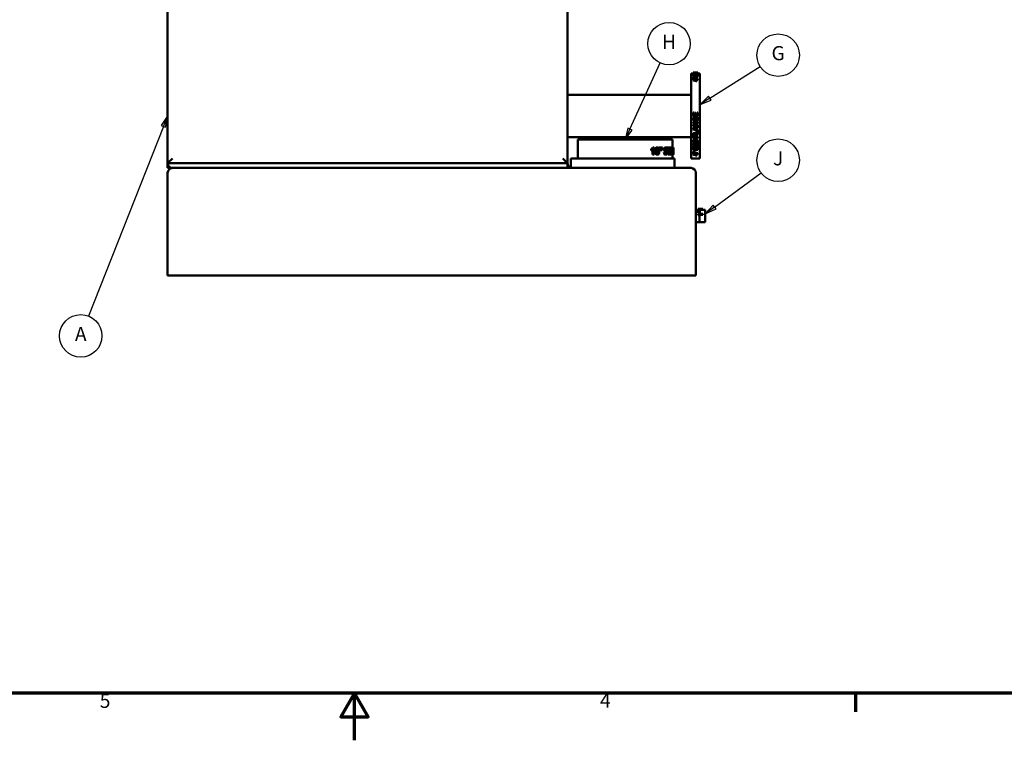
# Model space of a CAD drawing. Units: inches. Extents: x 1 to 424, y 8 to 267.
# Drawn here: x 177 to 281, y 8 to 84 of the extents above; entities that cross this region are included whole.
import ezdxf

# ---------------------------------------------------------------- set-up
doc = ezdxf.new("R2010")
doc.units = ezdxf.units.IN
doc.header["$LTSCALE"] = 12.5
doc.header["$MEASUREMENT"] = 0
doc.linetypes.add('DASHED', pattern=[0.2067, 0.1654, -0.0413])
for name, color, linetype, lineweight in [('Border (ANSI)', 7, 'Continuous', 70), ('Hidden Narrow (ANSI)', 7, 'DASHED', 25), ('Symbol (ANSI)', 7, 'Continuous', 25), ('Visible (ANSI)', 7, 'Continuous', 50)]:
    doc.layers.add(name, color=color, linetype=linetype, lineweight=lineweight)
doc.styles.add('Note Text (ANSI)', font='tahoma.ttf')

# ---------------------------------------------------------------- blocks, each defined once
blk = doc.blocks.new('Borders Default Border')
at = {"layer": 'Border (ANSI)'}
blk.add_line((21.25, 1), (21.25, 0.84), dxfattribs=at)
at = {"layer": 'Border (ANSI)', "flags": 128}
for points in [[(0.5, 1), (0.5, 21), (33.5, 21), (33.5, 1), (0.5, 1)], [(17, 0.6), (17, 1), (16.8845, 0.8), (17.1155, 0.8), (17, 1)]]:
    blk.add_lwpolyline(points, dxfattribs=at)
at = {"layer": 'Border (ANSI)', "char_height": 0.12, "attachment_point": 7, "style": 'Note Text (ANSI)'}
for s, insert in [('5', (14.8399, 0.8375)), ('4', (19.0831, 0.84))]:
    blk.add_mtext(s, dxfattribs=dict(at, insert=insert))
blk = doc.blocks.new('Balloon11')
at = {"layer": 'Symbol (ANSI)'}
for p, q in [((20.0148, 6.0428), (20.4423, 6.3126)), ((20.0043, 6.0595), (19.9316, 5.9903)), ((20.0148, 6.0428), (19.9316, 5.9903)), ((19.9316, 5.9903), (20.0253, 6.0262)), ((20.0253, 6.0262), (20.0043, 6.0595))]:
    blk.add_line(p, q, dxfattribs=at)
at = {"layer": 'Symbol (ANSI)', "flags": 128}
blk.add_lwpolyline([(20.0043, 6.0595), (19.9316, 5.9903), (20.0253, 6.0262), (20.0043, 6.0595)], dxfattribs=at)
at = {"layer": 'Symbol (ANSI)'}
blk.add_circle((20.5942, 6.4084), 0.18, dxfattribs=at)
blk.add_solid([(20.0043, 6.0595), (19.9316, 5.9903), (20.0253, 6.0262), (20.0043, 6.0595)], dxfattribs=at)
at = {"layer": 'Symbol (ANSI)', "insert": (20.5942, 6.4096), "char_height": 0.12, "attachment_point": 5, "style": 'Note Text (ANSI)'}
blk.add_mtext('G', dxfattribs=at)
blk = doc.blocks.new('Balloon12')
at = {"layer": 'Symbol (ANSI)'}
for p, q in [((20.0556, 5.1205), (20.4498, 5.4112)), ((20.0439, 5.1364), (19.9764, 5.0621)), ((20.0556, 5.1205), (19.9764, 5.0621)), ((19.9764, 5.0621), (20.0673, 5.1047)), ((20.0673, 5.1047), (20.0439, 5.1364))]:
    blk.add_line(p, q, dxfattribs=at)
at = {"layer": 'Symbol (ANSI)', "flags": 128}
blk.add_lwpolyline([(20.0439, 5.1364), (19.9764, 5.0621), (20.0673, 5.1047), (20.0439, 5.1364)], dxfattribs=at)
at = {"layer": 'Symbol (ANSI)'}
blk.add_circle((20.5942, 5.5177), 0.18, dxfattribs=at)
blk.add_solid([(20.0439, 5.1364), (19.9764, 5.0621), (20.0673, 5.1047), (20.0439, 5.1364)], dxfattribs=at)
at = {"layer": 'Symbol (ANSI)', "insert": (20.5942, 5.5185), "char_height": 0.12, "attachment_point": 5, "style": 'Note Text (ANSI)'}
blk.add_mtext('J', dxfattribs=at)
blk = doc.blocks.new('Balloon13')
at = {"layer": 'Symbol (ANSI)'}
for p, q in [((19.3374, 5.7816), (19.5943, 6.3428)), ((19.3195, 5.7898), (19.2964, 5.6921)), ((19.3374, 5.7816), (19.2964, 5.6921)), ((19.2964, 5.6921), (19.3553, 5.7734)), ((19.3553, 5.7734), (19.3195, 5.7898))]:
    blk.add_line(p, q, dxfattribs=at)
at = {"layer": 'Symbol (ANSI)', "flags": 128}
blk.add_lwpolyline([(19.3195, 5.7898), (19.2964, 5.6921), (19.3553, 5.7734), (19.3195, 5.7898)], dxfattribs=at)
at = {"layer": 'Symbol (ANSI)'}
blk.add_circle((19.669, 6.5058), 0.18, dxfattribs=at)
blk.add_solid([(19.3195, 5.7898), (19.2964, 5.6921), (19.3553, 5.7734), (19.3195, 5.7898)], dxfattribs=at)
at = {"layer": 'Symbol (ANSI)', "insert": (19.669, 6.5058), "char_height": 0.12, "attachment_point": 5, "style": 'Note Text (ANSI)'}
blk.add_mtext('H', dxfattribs=at)
blk = doc.blocks.new('Balloon15')
at = {"layer": 'Symbol (ANSI)'}
for p, q in [((15.4164, 5.8964), (15.3619, 5.812)), ((15.3802, 5.8048), (15.4164, 5.8964)), ((15.3985, 5.7976), (15.4164, 5.8964)), ((15.3802, 5.8048), (14.745, 4.1955)), ((15.3619, 5.812), (15.3985, 5.7976))]:
    blk.add_line(p, q, dxfattribs=at)
at = {"layer": 'Symbol (ANSI)', "flags": 128}
blk.add_lwpolyline([(15.3985, 5.7976), (15.4164, 5.8964), (15.3619, 5.812), (15.3985, 5.7976)], dxfattribs=at)
at = {"layer": 'Symbol (ANSI)'}
blk.add_circle((14.679, 4.0284), 0.18, dxfattribs=at)
blk.add_solid([(15.3985, 5.7976), (15.4164, 5.8964), (15.3619, 5.812), (15.3985, 5.7976)], dxfattribs=at)
at = {"layer": 'Symbol (ANSI)', "insert": (14.679, 4.0284), "char_height": 0.12, "attachment_point": 5, "style": 'Note Text (ANSI)'}
blk.add_mtext('A', dxfattribs=at)

msp = doc.modelspace()

# ---------------------------------------------------------------- linework, layer by layer
at = {"layer": 'Hidden Narrow (ANSI)'}
for p, q in [((249.7, 63.66), (249.11, 63.66)), ((249.1, 62.44), (249.7, 62.44))]:
    msp.add_line(p, q, dxfattribs=at)
at = {"layer": 'Visible (ANSI)'}
for p, q in [((192.7, 151.95), (192.7, 68.65)), ((235.1, 68.65), (235.1, 151.95)), ((248.2, 78.15), (248.2, 69.15)), ((248.2, 78.15), (248.42, 78.15)), ((248.42, 78.25), (248.42, 78.25)), ((248.92, 78.25), (248.42, 78.25)), ((248.42, 78.24), (248.42, 78.25)), ((248.42, 78.25), (248.92, 78.25)), ((248.42, 78.24), (248.42, 78.23)), ((248.42, 78.23), (248.42, 78.22)), ((248.42, 78.23), (248.42, 78.23)), ((248.42, 78.12), (248.42, 78.22)), ((248.42, 78.06), (248.42, 78.16)), ((248.42, 77.97), (248.92, 77.97)), ((248.42, 77.97), (248.42, 77.94)), ((248.42, 77.85), (248.42, 77.94)), ((248.42, 77.77), (248.51, 77.77)), ((248.42, 77.77), (248.42, 77.72)), ((248.51, 77.72), (248.42, 77.72)), ((248.42, 77.7), (248.42, 77.72)), ((248.42, 77.7), (248.51, 77.7)), ((248.42, 77.7), (248.42, 77.64)), ((248.51, 77.64), (248.42, 77.64)), ((248.42, 77.58), (248.42, 77.64)), ((248.42, 77.58), (248.74, 77.58)), ((248.42, 77.58), (248.42, 77.54)), ((248.42, 77.46), (248.42, 77.54)), ((248.43, 78.11), (248.52, 78.11)), ((248.43, 78.11), (248.43, 78.04)), ((248.43, 77.97), (248.43, 78.04)), ((248.51, 77.7), (248.51, 77.72)), ((248.51, 77.58), (248.51, 77.64)), ((248.52, 78.06), (248.52, 78.11)), ((248.55, 78.24), (248.62, 78.24)), ((248.55, 78.24), (248.55, 78.24)), ((248.55, 78.23), (248.55, 78.22)), ((248.55, 78.21), (248.55, 78.2)), ((248.62, 78.2), (248.55, 78.2)), ((248.55, 78.19), (248.55, 78.2)), ((248.64, 77.89), (248.55, 77.89)), ((248.55, 77.8), (248.55, 77.89)), ((248.64, 77.8), (248.55, 77.8)), ((248.92, 77.94), (248.56, 77.94)), ((248.57, 77.53), (248.74, 77.53)), ((248.59, 78.06), (248.59, 78.08)), ((248.6, 77.73), (248.6, 77.76)), ((248.6, 77.69), (248.6, 77.73)), ((248.6, 77.65), (248.6, 77.69)), ((248.6, 77.58), (248.6, 77.65)), ((248.62, 78.24), (248.62, 78.24)), ((248.62, 78.23), (248.62, 78.22)), ((248.62, 78.2), (248.62, 78.21)), ((248.62, 78.19), (248.62, 78.2)), ((248.64, 77.8), (248.64, 77.89)), ((248.92, 77.84), (248.64, 77.84)), ((248.69, 77.97), (248.69, 78.02)), ((248.7, 77.97), (248.7, 78.05)), ((248.72, 78.24), (248.8, 78.24)), ((248.72, 78.24), (248.72, 78.23)), ((248.72, 78.22), (248.72, 78.23)), ((248.72, 78.21), (248.72, 78.2)), ((248.8, 78.2), (248.72, 78.2)), ((248.72, 78.19), (248.72, 78.2)), ((248.74, 77.62), (248.82, 77.62)), ((248.74, 77.62), (248.74, 77.58)), ((248.74, 77.47), (248.74, 77.53)), ((248.82, 77.42), (248.74, 77.42)), ((248.74, 77.34), (248.74, 77.42)), ((248.82, 77.34), (248.74, 77.34)), ((248.79, 77.97), (248.79, 78.05)), ((248.8, 78.23), (248.8, 78.24)), ((248.8, 78.22), (248.8, 78.23)), ((248.8, 78.2), (248.8, 78.21)), ((248.8, 78.19), (248.8, 78.2)), ((248.8, 77.97), (248.8, 78.02)), ((248.82, 77.58), (248.82, 77.62)), ((248.82, 77.58), (248.92, 77.58)), ((248.82, 77.42), (248.82, 77.53)), ((248.92, 77.53), (248.82, 77.53)), ((248.92, 77.45), (248.82, 77.45)), ((248.82, 77.34), (248.82, 77.42)), ((248.92, 78.25), (248.92, 78.25)), ((248.92, 78.23), (248.92, 78.25)), ((248.92, 77.94), (248.92, 77.97)), ((248.92, 77.84), (248.92, 77.94)), ((248.92, 77.53), (248.92, 77.58)), ((248.92, 77.45), (248.92, 77.53)), ((248.93, 78.22), (248.93, 78.23)), ((248.93, 78.21), (248.93, 78.22)), ((248.93, 78.2), (248.93, 78.21)), ((248.93, 78.16), (248.93, 78.2)), ((248.93, 78.07), (248.93, 78.16)), ((248.93, 78.15), (249.14, 78.15)), ((248.93, 77.97), (248.93, 78.07)), ((249.14, 69.15), (249.14, 78.15)), ((235.1, 75.9), (248.2, 75.9)), ((248.42, 74.03), (248.51, 74.03)), ((248.42, 74.03), (248.42, 73.65)), ((248.92, 73.65), (248.42, 73.65)), ((248.42, 73.33), (248.42, 73.33)), ((248.51, 73.75), (248.51, 74.03)), ((248.51, 73.75), (248.62, 73.75)), ((248.56, 73.55), (248.56, 73.54)), ((248.58, 73.45), (248.58, 73.44)), ((248.62, 74.01), (248.7, 74.01)), ((248.62, 74.01), (248.62, 73.75)), ((248.66, 73.55), (248.86, 73.55)), ((248.66, 73.55), (248.66, 73.33)), ((248.66, 73.55), (248.86, 73.55)), ((248.66, 73.55), (248.66, 73.55)), ((248.74, 73.33), (248.66, 73.33)), ((248.7, 73.75), (248.7, 74.01)), ((248.7, 73.75), (248.84, 73.75)), ((248.74, 73.33), (248.74, 73.45)), ((248.8, 73.45), (248.74, 73.45)), ((248.84, 74.04), (248.92, 74.04)), ((248.84, 74.04), (248.84, 73.75)), ((248.86, 73.55), (248.86, 73.55)), ((248.92, 73.65), (248.92, 74.04)), ((248.93, 73.34), (248.93, 73.33)), ((248.42, 73), (248.92, 73)), ((248.42, 73), (248.42, 72.98)), ((248.42, 72.98), (248.92, 72.98)), ((248.42, 72.98), (248.42, 72.89)), ((248.76, 72.89), (248.42, 72.89)), ((248.42, 72.7), (248.42, 72.68)), ((248.42, 72.68), (248.42, 72.59)), ((248.92, 72.59), (248.42, 72.59)), ((248.42, 72.36), (248.42, 72.33)), ((248.42, 72.33), (248.42, 72.23)), ((248.6, 72.68), (248.92, 72.68)), ((248.63, 72.7), (248.92, 72.7)), ((248.73, 72.22), (248.73, 72.35)), ((248.81, 72.19), (248.81, 72.38)), ((248.84, 72.06), (248.88, 72.06)), ((248.84, 72.06), (248.84, 72.02)), ((248.92, 73), (248.92, 72.98)), ((248.92, 72.88), (248.92, 72.98)), ((248.92, 72.7), (248.92, 72.68)), ((248.92, 72.59), (248.92, 72.68)), ((248.92, 72.56), (248.92, 72.53)), ((248.92, 72.42), (248.92, 72.53)), ((248.92, 72.18), (248.92, 72.15)), ((248.92, 72.04), (248.92, 72.15)), ((248.92, 72.04), (248.92, 72.02)), ((235.1, 71.4), (248.2, 71.4)), ((246.22, 71.15), (236.18, 71.15)), ((236.18, 69.15), (236.18, 71.15)), ((246.22, 70.33), (246.22, 71.15)), ((248.42, 71.66), (248.51, 71.66)), ((248.42, 71.66), (248.42, 71.61)), ((248.42, 71.61), (248.51, 71.61)), ((248.42, 71.61), (248.42, 71.3)), ((248.92, 71.3), (248.42, 71.3)), ((248.42, 71.12), (248.42, 71.07)), ((248.42, 71.07), (248.42, 71)), ((248.42, 71), (248.42, 70.94)), ((248.43, 71.83), (248.84, 71.83)), ((248.43, 71.83), (248.43, 71.78)), ((248.43, 71.78), (248.84, 71.78)), ((248.43, 71.78), (248.43, 71.69)), ((248.92, 71.69), (248.43, 71.69)), ((248.51, 71.66), (248.51, 71.61)), ((248.51, 71.39), (248.51, 71.61)), ((248.51, 71.44), (248.63, 71.44)), ((248.51, 71.39), (248.63, 71.39)), ((248.55, 71.14), (248.62, 71.14)), ((248.55, 71.14), (248.55, 71.08)), ((248.55, 71.08), (248.62, 71.08)), ((248.55, 71.08), (248.55, 71.05)), ((248.62, 71.14), (248.62, 71.08)), ((248.62, 71.03), (248.62, 71.08)), ((248.63, 71.63), (248.71, 71.63)), ((248.63, 71.63), (248.63, 71.58)), ((248.63, 71.58), (248.71, 71.58)), ((248.63, 71.58), (248.63, 71.39)), ((248.71, 71.63), (248.71, 71.58)), ((248.71, 71.39), (248.71, 71.58)), ((248.71, 71.44), (248.92, 71.44)), ((248.71, 71.39), (248.92, 71.39)), ((248.72, 71.14), (248.8, 71.14)), ((248.72, 71.14), (248.72, 71.08)), ((248.72, 71.08), (248.8, 71.08)), ((248.72, 71.08), (248.72, 71.01)), ((248.8, 71.14), (248.8, 71.08)), ((248.8, 71), (248.8, 71.08)), ((248.84, 72.02), (248.92, 72.02)), ((248.84, 72.02), (248.84, 71.78)), ((248.92, 71.69), (248.92, 72.02)), ((248.92, 71.44), (248.92, 71.39)), ((248.92, 71.3), (248.92, 71.39)), ((248.93, 71.04), (248.93, 70.98)), ((243.95, 70.13), (244, 70.13)), ((243.95, 70), (243.95, 70.13)), ((243.95, 70), (244, 70)), ((244, 70), (244, 70.13)), ((244.1, 69.57), (244.1, 70.06)), ((244.13, 70.32), (244.18, 70.32)), ((244.16, 69.57), (244.16, 70.11)), ((244.28, 70.32), (244.18, 70.32)), ((244.28, 70.32), (244.28, 69.57)), ((244.57, 70.32), (244.64, 70.32)), ((244.82, 70.32), (244.9, 70.32)), ((244.82, 70.19), (244.82, 70.32)), ((244.82, 70.19), (244.9, 70.19)), ((244.84, 70.05), (244.92, 70.05)), ((245.01, 70.32), (244.9, 70.32)), ((244.9, 70.19), (244.9, 70.32)), ((244.92, 70.05), (244.99, 70.05)), ((245, 70.05), (245.07, 70.05)), ((245.01, 70.32), (245.06, 70.32)), ((245.01, 70.32), (245.01, 70.19)), ((245.01, 70.19), (245.06, 70.19)), ((245.16, 70.32), (245.06, 70.32)), ((245.06, 70.19), (245.06, 70.32)), ((245.07, 70.05), (245.14, 70.05)), ((245.16, 70.32), (245.16, 70.19)), ((245.48, 70.33), (245.56, 70.33)), ((245.55, 70.1), (245.63, 70.1)), ((245.67, 70.32), (245.76, 70.32)), ((245.67, 70.28), (245.67, 70.32)), ((245.7, 70.19), (245.76, 70.19)), ((246, 70.32), (245.76, 70.32)), ((245.76, 70.19), (245.76, 70.32)), ((245.76, 70.19), (245.85, 70.19)), ((245.76, 69.57), (245.76, 70.19)), ((245.85, 69.57), (245.85, 70.19)), ((245.92, 70.19), (245.92, 69.57)), ((245.92, 70.19), (246, 70.19)), ((246, 70.32), (246, 70.19)), ((246.01, 70.32), (246.1, 70.32)), ((246.15, 70.32), (246.1, 70.32)), ((246.19, 70.33), (246.29, 70.33)), ((246.26, 70.08), (246.3, 70.08)), ((246.3, 70.32), (246.32, 70.32)), ((246.32, 70.32), (246.32, 69.99)), ((246.32, 70.32), (246.32, 70.32)), ((246.32, 69.57), (246.32, 70.32)), ((246.32, 69.82), (246.32, 70.02)), ((248.42, 70.94), (248.42, 70.88)), ((248.42, 70.68), (248.42, 70.62)), ((248.42, 70.2), (248.92, 70.2)), ((248.42, 70.2), (248.42, 70.12)), ((248.42, 70.12), (248.92, 70.12)), ((248.42, 70.12), (248.42, 70.07)), ((248.43, 70.51), (248.52, 70.51)), ((248.43, 70.51), (248.43, 70.44)), ((248.43, 70.44), (248.52, 70.44)), ((248.43, 70.44), (248.43, 70.26)), ((248.52, 70.51), (248.52, 70.44)), ((248.52, 70.31), (248.52, 70.44)), ((248.55, 70.98), (248.55, 70.92)), ((248.55, 70.86), (248.55, 70.78)), ((248.62, 70.78), (248.55, 70.78)), ((248.64, 69.98), (248.55, 69.98)), ((248.92, 70.06), (248.56, 70.06)), ((248.59, 70.42), (248.59, 70.35)), ((248.62, 70.97), (248.62, 70.91)), ((248.62, 70.78), (248.62, 70.84)), ((248.64, 70.06), (248.64, 69.98)), ((248.7, 70.35), (248.7, 70.28)), ((248.72, 70.89), (248.72, 70.95)), ((248.72, 70.83), (248.72, 70.78)), ((248.8, 70.78), (248.72, 70.78)), ((248.79, 70.36), (248.79, 70.29)), ((248.8, 70.88), (248.8, 70.94)), ((248.8, 70.78), (248.8, 70.81)), ((248.92, 70.2), (248.92, 70.12)), ((248.92, 70.06), (248.92, 70.12)), ((248.93, 70.92), (248.93, 70.98)), ((248.93, 70.92), (248.93, 70.85)), ((248.93, 70.79), (248.93, 70.85)), ((248.93, 70.68), (248.93, 70.62)), ((248.93, 70.41), (248.93, 70.33)), ((192.7, 68.65), (193.2, 69.15)), ((235.1, 68.65), (234.6, 69.15)), ((235.45, 69.15), (246.45, 69.15)), ((235.45, 68.15), (235.45, 69.15)), ((244.1, 69.57), (244.16, 69.57)), ((244.16, 69.57), (244.28, 69.57)), ((244.57, 69.56), (244.64, 69.56)), ((245.31, 69.81), (245.39, 69.81)), ((245.4, 69.83), (245.48, 69.83)), ((245.48, 69.56), (245.57, 69.56)), ((245.76, 69.57), (245.85, 69.57)), ((245.85, 69.57), (245.92, 69.57)), ((245.92, 69.57), (246.01, 69.57)), ((246.01, 69.57), (246.06, 69.57)), ((246.08, 69.74), (246.17, 69.74)), ((246.09, 69.57), (246.18, 69.57)), ((246.1, 69.87), (246.15, 69.87)), ((246.18, 69.57), (246.22, 69.57)), ((246.19, 69.56), (246.29, 69.56)), ((246.22, 69.15), (246.22, 69.56)), ((246.26, 69.85), (246.3, 69.85)), ((246.3, 69.57), (246.32, 69.57)), ((246.32, 69.8), (246.32, 69.57)), ((246.32, 69.57), (246.32, 69.57)), ((246.45, 68.15), (246.45, 69.15)), ((248.2, 69.15), (249.14, 69.15)), ((248.42, 69.9), (248.51, 69.9)), ((248.42, 69.9), (248.42, 69.82)), ((248.42, 69.82), (248.51, 69.82)), ((248.42, 69.82), (248.42, 69.76)), ((248.51, 69.76), (248.42, 69.76)), ((248.42, 69.76), (248.42, 69.73)), ((248.42, 69.73), (248.51, 69.73)), ((248.42, 69.73), (248.42, 69.68)), ((248.42, 69.71), (248.42, 69.71)), ((248.42, 69.71), (248.42, 69.62)), ((248.51, 69.68), (248.42, 69.68)), ((248.42, 69.62), (248.74, 69.62)), ((248.42, 69.62), (248.42, 69.58)), ((248.51, 69.9), (248.51, 69.82)), ((248.51, 69.76), (248.51, 69.73)), ((248.57, 69.57), (248.74, 69.57)), ((248.6, 69.89), (248.6, 69.81)), ((248.6, 69.77), (248.6, 69.81)), ((248.6, 69.77), (248.6, 69.72)), ((248.6, 69.69), (248.6, 69.72)), ((248.6, 69.71), (248.74, 69.71)), ((248.74, 69.74), (248.82, 69.74)), ((248.74, 69.74), (248.74, 69.65)), ((248.74, 69.65), (248.82, 69.65)), ((248.74, 69.65), (248.74, 69.62)), ((248.74, 69.52), (248.74, 69.57)), ((248.82, 69.48), (248.74, 69.48)), ((248.82, 69.74), (248.82, 69.65)), ((248.82, 69.71), (248.92, 69.71)), ((248.82, 69.62), (248.82, 69.65)), ((248.82, 69.62), (248.92, 69.62)), ((248.82, 69.48), (248.82, 69.57)), ((248.92, 69.57), (248.82, 69.57)), ((248.92, 69.71), (248.92, 69.62)), ((248.92, 69.57), (248.92, 69.62)), ((192.7, 68.65), (235.1, 68.65)), ((192.7, 68.15), (192.7, 68.65)), ((193.2, 68.15), (192.7, 68.15)), ((193.2, 68.15), (235.1, 68.15)), ((235.1, 68.15), (235.1, 68.65)), ((248.2, 68.15), (235.1, 68.15)), ((192.7, 67.65), (192.7, 57)), ((248.7, 57), (248.7, 67.65)), ((248.7, 63.71), (248.96, 63.71)), ((248.96, 63.81), (248.96, 63.8)), ((249.46, 63.8), (248.96, 63.8)), ((248.96, 63.7), (248.96, 63.8)), ((249.46, 63.7), (248.96, 63.7)), ((248.99, 63.81), (249.17, 63.81)), ((249.1, 63.67), (249.1, 63.7)), ((249.13, 63.81), (249.46, 63.81)), ((249.46, 63.8), (249.46, 63.81)), ((249.46, 63.7), (249.46, 63.8)), ((249.46, 63.71), (249.7, 63.71)), ((249.7, 62.39), (249.7, 63.71)), ((248.95, 63.3), (249.46, 63.3)), ((248.95, 63.3), (248.95, 63.22)), ((248.95, 63.19), (248.95, 63.22)), ((248.96, 63.67), (249.04, 63.67)), ((248.96, 63.67), (248.96, 63.6)), ((249.04, 63.6), (248.96, 63.6)), ((248.96, 63.55), (248.96, 63.6)), ((248.96, 63.55), (249.04, 63.55)), ((248.96, 63.55), (248.96, 63.46)), ((249.04, 63.46), (248.96, 63.46)), ((248.96, 63.41), (248.96, 63.46)), ((249.04, 63.41), (248.96, 63.41)), ((249.04, 63.55), (249.04, 63.6)), ((249.04, 63.41), (249.04, 63.46)), ((249.17, 63.05), (249.08, 63.05)), ((249.08, 63.05), (249.08, 63.05)), ((249.17, 63.05), (249.08, 63.05)), ((249.46, 63.2), (249.09, 63.2)), ((249.1, 63.3), (249.1, 63.42)), ((249.1, 62.39), (249.1, 63.05)), ((249.46, 63.18), (249.11, 63.18)), ((249.13, 63.61), (249.13, 63.66)), ((249.13, 63.54), (249.13, 63.61)), ((249.13, 63.48), (249.13, 63.54)), ((249.13, 63.42), (249.13, 63.48)), ((249.17, 63.05), (249.17, 63.05)), ((249.46, 63.2), (249.46, 63.3)), ((249.46, 63.18), (249.46, 63.2)), ((248.7, 62.39), (249.7, 62.39)), ((192.7, 56.75), (192.7, 57)), ((192.7, 56.75), (248.7, 56.75)), ((248.7, 57), (248.7, 56.75))]:
    msp.add_line(p, q, dxfattribs=at)
for centre, start, end in [((193.2, 68.65), 180, 270), ((193.2, 67.65), 90, 180), ((235.6, 68.65), 180, 252.5424), ((248.2, 67.65), 0, 90)]:
    msp.add_arc(centre, 0.5, start, end, dxfattribs=at)
for points in [[(248.42, 78.24), (248.46, 78.24), (248.5, 78.24), (248.55, 78.24)], [(248.55, 78.23), (248.5, 78.23), (248.46, 78.23), (248.42, 78.23)], [(248.42, 78.23), (248.46, 78.22), (248.5, 78.22), (248.55, 78.22)], [(248.55, 78.21), (248.5, 78.21), (248.46, 78.22), (248.42, 78.22)], [(248.42, 78.16), (248.42, 78.17), (248.44, 78.18), (248.47, 78.18)], [(248.47, 78.14), (248.44, 78.15), (248.42, 78.15), (248.42, 78.16)], [(248.42, 78.12), (248.42, 78.12), (248.42, 78.12), (248.42, 78.12)], [(248.43, 78.05), (248.43, 78.06), (248.42, 78.06), (248.42, 78.06)], [(248.74, 77.42), (248.63, 77.46), (248.53, 77.5), (248.42, 77.54)], [(248.74, 77.34), (248.63, 77.38), (248.53, 77.42), (248.42, 77.46)], [(248.69, 78.02), (248.6, 78.03), (248.52, 78.03), (248.43, 78.04)], [(248.47, 78.18), (248.52, 78.19), (248.58, 78.19), (248.68, 78.19)], [(248.68, 78.13), (248.58, 78.13), (248.52, 78.13), (248.47, 78.14)], [(248.51, 77.77), (248.54, 77.77), (248.57, 77.76), (248.6, 77.76)], [(248.6, 77.73), (248.57, 77.73), (248.54, 77.72), (248.51, 77.72)], [(248.51, 77.7), (248.54, 77.69), (248.57, 77.69), (248.6, 77.69)], [(248.6, 77.65), (248.57, 77.65), (248.54, 77.65), (248.51, 77.64)], [(248.52, 78.06), (248.55, 78.06), (248.58, 78.06), (248.61, 78.06)], [(248.68, 78.15), (248.62, 78.15), (248.58, 78.15), (248.55, 78.15)], [(248.56, 77.94), (248.6, 77.92), (248.62, 77.91), (248.64, 77.89)], [(248.74, 77.47), (248.68, 77.49), (248.63, 77.51), (248.57, 77.53)], [(248.61, 78.06), (248.6, 78.06), (248.59, 78.07), (248.59, 78.08)], [(248.62, 78.24), (248.66, 78.24), (248.69, 78.23), (248.72, 78.23)], [(248.62, 78.23), (248.66, 78.23), (248.69, 78.23), (248.72, 78.23)], [(248.72, 78.22), (248.69, 78.22), (248.66, 78.22), (248.62, 78.22)], [(248.72, 78.21), (248.69, 78.21), (248.66, 78.21), (248.62, 78.21)], [(248.67, 78.07), (248.67, 78.06), (248.68, 78.05), (248.7, 78.05)], [(248.68, 78.19), (248.77, 78.19), (248.84, 78.19), (248.88, 78.18)], [(248.68, 78.18), (248.74, 78.18), (248.78, 78.17), (248.8, 78.17)], [(248.7, 78.05), (248.7, 78.04), (248.69, 78.03), (248.69, 78.02)], [(248.76, 77.99), (248.74, 77.99), (248.72, 77.99), (248.7, 77.99)], [(248.76, 78.12), (248.8, 78.12), (248.83, 78.11), (248.87, 78.11)], [(248.79, 77.99), (248.78, 77.99), (248.77, 77.99), (248.76, 77.99)], [(248.8, 78.02), (248.79, 78.03), (248.79, 78.04), (248.79, 78.05)], [(248.93, 78.22), (248.89, 78.22), (248.84, 78.22), (248.8, 78.23)], [(248.8, 78.23), (248.84, 78.23), (248.89, 78.23), (248.93, 78.23)], [(248.8, 78.22), (248.84, 78.22), (248.89, 78.21), (248.93, 78.21)], [(248.93, 78.2), (248.89, 78.2), (248.84, 78.2), (248.8, 78.21)], [(248.87, 78.11), (248.91, 78.1), (248.93, 78.09), (248.93, 78.07)], [(248.88, 78.18), (248.92, 78.18), (248.93, 78.17), (248.93, 78.16)], [(248.93, 77.97), (248.93, 77.97), (248.93, 77.96), (248.92, 77.96)], [(248.44, 73.21), (248.42, 73.24), (248.42, 73.28), (248.42, 73.33)], [(248.56, 73.55), (248.57, 73.51), (248.58, 73.48), (248.58, 73.45)], [(248.56, 73.54), (248.57, 73.51), (248.58, 73.48), (248.58, 73.44)], [(248.42, 72.68), (248.54, 72.75), (248.65, 72.82), (248.76, 72.89)], [(248.42, 72.7), (248.53, 72.77), (248.63, 72.83), (248.73, 72.89)], [(248.42, 72.36), (248.59, 72.43), (248.76, 72.49), (248.92, 72.56)], [(248.42, 72.33), (248.59, 72.4), (248.76, 72.47), (248.92, 72.53)], [(248.92, 72.04), (248.76, 72.1), (248.59, 72.17), (248.42, 72.23)], [(248.54, 72.28), (248.6, 72.3), (248.66, 72.33), (248.73, 72.35)], [(248.73, 72.22), (248.66, 72.24), (248.6, 72.26), (248.54, 72.28)], [(248.58, 72.3), (248.63, 72.28), (248.68, 72.26), (248.73, 72.25)], [(248.92, 72.88), (248.82, 72.81), (248.71, 72.75), (248.6, 72.68)], [(248.92, 72.42), (248.89, 72.41), (248.85, 72.39), (248.81, 72.38)], [(248.81, 72.22), (248.85, 72.2), (248.89, 72.19), (248.92, 72.18)], [(248.81, 72.19), (248.85, 72.17), (248.89, 72.16), (248.92, 72.15)], [(248.42, 71.12), (248.46, 71.12), (248.5, 71.11), (248.55, 71.1)], [(248.42, 71.07), (248.46, 71.06), (248.5, 71.05), (248.55, 71.05)], [(248.55, 70.98), (248.5, 70.99), (248.46, 70.99), (248.42, 71)], [(248.42, 71), (248.46, 70.99), (248.5, 70.98), (248.55, 70.98)], [(248.62, 71.09), (248.66, 71.08), (248.69, 71.08), (248.72, 71.07)], [(248.62, 71.03), (248.66, 71.03), (248.69, 71.02), (248.72, 71.01)], [(248.8, 71.06), (248.84, 71.05), (248.89, 71.04), (248.93, 71.04)], [(248.8, 71), (248.84, 70.99), (248.89, 70.99), (248.93, 70.98)], [(244.16, 70.11), (244.12, 70.06), (244.07, 70.03), (244, 70)], [(244.39, 69.94), (244.39, 70.08), (244.41, 70.18), (244.44, 70.25)], [(244.44, 70.25), (244.48, 70.3), (244.52, 70.32), (244.57, 70.32)], [(244.45, 69.94), (244.45, 70.08), (244.47, 70.18), (244.51, 70.25)], [(244.51, 70.25), (244.54, 70.3), (244.58, 70.32), (244.64, 70.32)], [(244.57, 69.94), (244.57, 70.03), (244.57, 70.09), (244.58, 70.13)], [(244.64, 70.32), (244.69, 70.32), (244.74, 70.3), (244.77, 70.24)], [(244.77, 70.24), (244.8, 70.18), (244.82, 70.08), (244.82, 69.94)], [(244.84, 70.05), (244.84, 70.1), (244.83, 70.15), (244.82, 70.19)], [(244.92, 70.05), (244.91, 70.1), (244.9, 70.15), (244.9, 70.19)], [(245.01, 70.19), (245, 70.15), (245, 70.1), (244.99, 70.05)], [(245, 70.05), (245, 70.06), (245, 70.08), (244.99, 70.09)], [(245.07, 70.05), (245.07, 70.1), (245.06, 70.15), (245.06, 70.19)], [(245.16, 70.19), (245.15, 70.15), (245.15, 70.1), (245.14, 70.05)], [(245.37, 69.97), (245.34, 70.01), (245.33, 70.06), (245.33, 70.12)], [(245.46, 69.9), (245.42, 69.92), (245.39, 69.94), (245.37, 69.97)], [(245.45, 69.97), (245.42, 70.01), (245.41, 70.06), (245.41, 70.12)], [(245.55, 69.9), (245.5, 69.92), (245.47, 69.94), (245.45, 69.97)], [(245.51, 70.18), (245.5, 70.17), (245.49, 70.15), (245.49, 70.13)], [(245.49, 70.13), (245.49, 70.12), (245.5, 70.1), (245.51, 70.09)], [(245.56, 70.21), (245.54, 70.21), (245.52, 70.2), (245.51, 70.18)], [(245.71, 70.1), (245.69, 70.1), (245.66, 70.1), (245.63, 70.1)], [(245.92, 69.59), (245.94, 69.79), (245.97, 69.99), (245.99, 70.19)], [(246, 70.26), (246, 70.28), (246.01, 70.3), (246.01, 70.32)], [(246.01, 69.57), (246.04, 69.82), (246.07, 70.07), (246.1, 70.32)], [(246.1, 69.87), (246.11, 69.96), (246.12, 70.05), (246.13, 70.14)], [(246.13, 70.14), (246.14, 70.05), (246.15, 69.96), (246.15, 69.87)], [(246.15, 70.32), (246.18, 70.07), (246.2, 69.82), (246.22, 69.57)], [(246.16, 70.26), (246.17, 70.31), (246.18, 70.33), (246.19, 70.33)], [(246.29, 70.33), (246.3, 70.33), (246.3, 70.3), (246.31, 70.25)], [(246.31, 70.11), (246.31, 70.1), (246.31, 70.09), (246.3, 70.08)], [(246.31, 70.25), (246.31, 70.22), (246.31, 70.17), (246.31, 70.11)], [(246.32, 69.99), (246.32, 70.01), (246.32, 70.03), (246.32, 70.05)], [(248.42, 70.94), (248.46, 70.93), (248.5, 70.93), (248.55, 70.92)], [(248.55, 70.86), (248.5, 70.86), (248.46, 70.87), (248.42, 70.88)], [(248.42, 70.68), (248.42, 70.72), (248.44, 70.75), (248.47, 70.77)], [(248.42, 70.62), (248.42, 70.66), (248.44, 70.68), (248.47, 70.71)], [(248.47, 70.53), (248.44, 70.55), (248.42, 70.58), (248.42, 70.62)], [(248.69, 70.23), (248.6, 70.24), (248.52, 70.25), (248.43, 70.26)], [(248.47, 70.77), (248.49, 70.78), (248.52, 70.79), (248.55, 70.8)], [(248.47, 70.71), (248.52, 70.73), (248.58, 70.74), (248.68, 70.74)], [(248.68, 70.5), (248.58, 70.5), (248.52, 70.51), (248.47, 70.53)], [(248.52, 70.38), (248.54, 70.38), (248.57, 70.38), (248.59, 70.38)], [(248.52, 70.31), (248.55, 70.31), (248.58, 70.3), (248.61, 70.3)], [(248.53, 70.65), (248.54, 70.65), (248.54, 70.65), (248.55, 70.64)], [(248.55, 70.64), (248.58, 70.64), (248.62, 70.64), (248.68, 70.64)], [(248.68, 70.57), (248.62, 70.57), (248.58, 70.57), (248.55, 70.58)], [(248.56, 70.06), (248.6, 70.04), (248.62, 70.01), (248.64, 69.98)], [(248.61, 70.3), (248.6, 70.32), (248.59, 70.33), (248.59, 70.35)], [(248.62, 70.97), (248.66, 70.96), (248.69, 70.95), (248.72, 70.95)], [(248.62, 70.97), (248.66, 70.96), (248.69, 70.96), (248.72, 70.95)], [(248.72, 70.89), (248.69, 70.89), (248.66, 70.9), (248.62, 70.91)], [(248.72, 70.83), (248.69, 70.83), (248.66, 70.84), (248.62, 70.84)], [(248.62, 70.81), (248.64, 70.81), (248.66, 70.81), (248.68, 70.81)], [(248.67, 70.33), (248.67, 70.31), (248.68, 70.3), (248.7, 70.28)], [(248.68, 70.81), (248.69, 70.81), (248.71, 70.81), (248.72, 70.81)], [(248.68, 70.74), (248.77, 70.74), (248.84, 70.73), (248.88, 70.71)], [(248.68, 70.67), (248.74, 70.67), (248.78, 70.66), (248.8, 70.66)], [(248.68, 70.37), (248.69, 70.36), (248.7, 70.36), (248.7, 70.35)], [(248.7, 70.28), (248.7, 70.26), (248.69, 70.24), (248.69, 70.23)], [(248.76, 70.46), (248.8, 70.46), (248.83, 70.45), (248.87, 70.43)], [(248.79, 70.36), (248.8, 70.36), (248.82, 70.36), (248.83, 70.37)], [(248.8, 70.22), (248.79, 70.24), (248.79, 70.26), (248.79, 70.29)], [(248.93, 70.92), (248.89, 70.92), (248.84, 70.93), (248.8, 70.94)], [(248.8, 70.94), (248.84, 70.93), (248.89, 70.92), (248.93, 70.92)], [(248.8, 70.88), (248.84, 70.87), (248.89, 70.86), (248.93, 70.85)], [(248.93, 70.79), (248.89, 70.8), (248.84, 70.81), (248.8, 70.81)], [(248.8, 70.8), (248.83, 70.79), (248.86, 70.78), (248.88, 70.77)], [(248.84, 70.51), (248.85, 70.51), (248.86, 70.51), (248.87, 70.5)], [(248.87, 70.5), (248.91, 70.48), (248.93, 70.45), (248.93, 70.41)], [(248.87, 70.43), (248.91, 70.41), (248.93, 70.38), (248.93, 70.33)], [(248.88, 70.77), (248.92, 70.75), (248.93, 70.72), (248.93, 70.68)], [(248.88, 70.71), (248.92, 70.68), (248.93, 70.66), (248.93, 70.62)], [(244.63, 69.75), (244.64, 69.79), (244.64, 69.85), (244.64, 69.94)], [(244.77, 69.63), (244.74, 69.58), (244.69, 69.56), (244.64, 69.56)], [(244.71, 69.94), (244.71, 69.85), (244.71, 69.79), (244.7, 69.75)], [(244.82, 69.94), (244.82, 69.8), (244.8, 69.7), (244.77, 69.63)], [(245.31, 69.81), (245.34, 69.82), (245.37, 69.82), (245.4, 69.83)], [(245.39, 69.81), (245.42, 69.82), (245.45, 69.82), (245.48, 69.83)], [(245.52, 69.87), (245.51, 69.87), (245.49, 69.88), (245.46, 69.9)], [(245.61, 69.87), (245.6, 69.87), (245.58, 69.88), (245.55, 69.9)], [(246.08, 69.74), (246.08, 69.68), (246.07, 69.63), (246.06, 69.57)], [(246.09, 69.57), (246.08, 69.61), (246.08, 69.64), (246.08, 69.68)], [(246.18, 69.57), (246.18, 69.63), (246.17, 69.68), (246.17, 69.74)], [(246.19, 69.56), (246.18, 69.56), (246.18, 69.56), (246.17, 69.57)], [(246.3, 69.85), (246.31, 69.83), (246.31, 69.81), (246.31, 69.8)], [(246.32, 69.82), (246.32, 69.81), (246.32, 69.81), (246.32, 69.8)], [(248.74, 69.48), (248.63, 69.51), (248.53, 69.54), (248.42, 69.58)], [(248.51, 69.9), (248.54, 69.9), (248.57, 69.89), (248.6, 69.89)], [(248.51, 69.82), (248.54, 69.81), (248.57, 69.81), (248.6, 69.81)], [(248.6, 69.77), (248.57, 69.76), (248.54, 69.76), (248.51, 69.76)], [(248.51, 69.73), (248.54, 69.73), (248.57, 69.73), (248.6, 69.72)], [(248.6, 69.69), (248.57, 69.68), (248.54, 69.68), (248.51, 69.68)], [(248.74, 69.52), (248.68, 69.54), (248.63, 69.55), (248.57, 69.57)], [(248.96, 63.81), (248.97, 63.81), (248.98, 63.81), (248.99, 63.81)], [(249.22, 63.81), (249.19, 63.81), (249.16, 63.81), (249.13, 63.81)], [(249.04, 63.67), (249.07, 63.67), (249.1, 63.67), (249.13, 63.66)], [(249.13, 63.61), (249.1, 63.61), (249.07, 63.6), (249.04, 63.6)], [(249.04, 63.55), (249.07, 63.55), (249.1, 63.55), (249.13, 63.54)], [(249.13, 63.48), (249.1, 63.47), (249.07, 63.46), (249.04, 63.46)], [(249.13, 63.42), (249.1, 63.42), (249.07, 63.41), (249.04, 63.41)], [(249.09, 63.2), (249.13, 63.16), (249.15, 63.11), (249.17, 63.05)]]:
    msp.add_open_spline(points, degree=3, dxfattribs=at)
for points, knots in [([(248.55, 77.89), (248.54, 77.9), (248.53, 77.91), (248.5, 77.92), (248.48, 77.93), (248.45, 77.94), (248.42, 77.94)], [0, 0, 0, 0, 1, 1, 1, 2, 2, 2, 2]), ([(248.55, 77.8), (248.54, 77.81), (248.53, 77.82), (248.5, 77.83), (248.48, 77.84), (248.45, 77.85), (248.42, 77.85)], [0, 0, 0, 0, 1, 1, 1, 2, 2, 2, 2]), ([(248.5, 78.16), (248.5, 78.17), (248.51, 78.17), (248.51, 78.17), (248.52, 78.17), (248.54, 78.17), (248.56, 78.17), (248.58, 78.17), (248.62, 78.18), (248.68, 78.18)], [-3, -3, -3, -3, -2, -2, -2, -1, -1, -1, 0, 0, 0, 0]), ([(248.55, 78.15), (248.53, 78.15), (248.52, 78.15), (248.51, 78.16), (248.51, 78.16), (248.5, 78.16), (248.5, 78.16)], [-2, -2, -2, -2, -1, -1, -1, 0, 0, 0, 0]), ([(248.59, 78.08), (248.59, 78.09), (248.61, 78.1), (248.64, 78.1), (248.67, 78.11), (248.71, 78.12), (248.76, 78.12)], [0, 0, 0, 0, 1, 1, 1, 2, 2, 2, 2]), ([(248.76, 78.09), (248.73, 78.09), (248.7, 78.09), (248.69, 78.08), (248.67, 78.08), (248.67, 78.08), (248.67, 78.07)], [0, 0, 0, 0, 1, 1, 1, 2, 2, 2, 2]), ([(248.85, 78.16), (248.85, 78.16), (248.85, 78.16), (248.84, 78.16), (248.84, 78.15), (248.82, 78.15), (248.8, 78.15), (248.78, 78.15), (248.74, 78.15), (248.68, 78.15)], [-3, -3, -3, -3, -2, -2, -2, -1, -1, -1, 0, 0, 0, 0]), ([(248.93, 78.16), (248.93, 78.15), (248.91, 78.14), (248.88, 78.14), (248.84, 78.13), (248.77, 78.13), (248.68, 78.13)], [0, 0, 0, 0, 1, 1, 1, 2, 2, 2, 2]), ([(248.86, 78.07), (248.86, 78.08), (248.85, 78.08), (248.83, 78.08), (248.82, 78.09), (248.79, 78.09), (248.76, 78.09)], [0, 0, 0, 0, 1, 1, 1, 2, 2, 2, 2]), ([(248.79, 78.05), (248.81, 78.05), (248.83, 78.05), (248.84, 78.06), (248.85, 78.06), (248.86, 78.07), (248.86, 78.07)], [0, 0, 0, 0, 1, 1, 1, 2, 2, 2, 2]), ([(248.8, 78.17), (248.82, 78.17), (248.83, 78.17), (248.84, 78.17), (248.85, 78.17), (248.85, 78.17), (248.85, 78.16)], [-2, -2, -2, -2, -1, -1, -1, 0, 0, 0, 0]), ([(248.93, 78.07), (248.93, 78.06), (248.92, 78.05), (248.9, 78.04), (248.87, 78.03), (248.84, 78.02), (248.8, 78.02)], [0, 0, 0, 0, 1, 1, 1, 2, 2, 2, 2]), ([(248.42, 73.33), (248.42, 73.4), (248.43, 73.45), (248.46, 73.48), (248.48, 73.51), (248.52, 73.54), (248.56, 73.55)], [0, 0, 0, 0, 1, 1, 1, 2, 2, 2, 2]), ([(248.42, 73.33), (248.42, 73.39), (248.43, 73.44), (248.46, 73.48), (248.48, 73.51), (248.52, 73.53), (248.56, 73.54)], [0, 0, 0, 0, 1, 1, 1, 2, 2, 2, 2]), ([(248.67, 73.07), (248.62, 73.07), (248.57, 73.09), (248.53, 73.11), (248.49, 73.13), (248.46, 73.16), (248.44, 73.21)], [0, 0, 0, 0, 1, 1, 1, 2, 2, 2, 2]), ([(248.58, 73.44), (248.56, 73.44), (248.54, 73.42), (248.52, 73.4), (248.51, 73.38), (248.5, 73.36), (248.5, 73.33)], [0, 0, 0, 0, 1, 1, 1, 2, 2, 2, 2]), ([(248.5, 73.33), (248.5, 73.28), (248.52, 73.25), (248.54, 73.22), (248.57, 73.19), (248.61, 73.18), (248.67, 73.18)], [0, 0, 0, 0, 1, 1, 1, 2, 2, 2, 2]), ([(248.5, 73.33), (248.5, 73.29), (248.52, 73.25), (248.54, 73.23), (248.57, 73.2), (248.61, 73.19), (248.67, 73.19)], [0.027622, 0.027622, 0.027622, 0.027622, 1, 1, 1, 2, 2, 2, 2]), ([(248.67, 73.18), (248.73, 73.18), (248.77, 73.19), (248.8, 73.22), (248.83, 73.25), (248.85, 73.28), (248.85, 73.33)], [0, 0, 0, 0, 1, 1, 1, 2, 2, 2, 2]), ([(248.93, 73.33), (248.93, 73.28), (248.92, 73.23), (248.9, 73.19), (248.88, 73.15), (248.85, 73.12), (248.81, 73.1), (248.77, 73.08), (248.72, 73.07), (248.67, 73.07)], [0, 0, 0, 0, 1, 1, 1, 2, 2, 2, 3, 3, 3, 3]), ([(248.67, 73.19), (248.73, 73.19), (248.77, 73.2), (248.8, 73.23), (248.83, 73.26), (248.85, 73.29), (248.85, 73.33)], [0, 0, 0, 0, 1, 1, 1, 1.97167, 1.97167, 1.97167, 1.97167]), ([(248.85, 73.33), (248.85, 73.35), (248.84, 73.37), (248.83, 73.39), (248.83, 73.41), (248.82, 73.43), (248.8, 73.45)], [0, 0, 0, 0, 1, 1, 1, 2, 2, 2, 2]), ([(248.86, 73.55), (248.88, 73.53), (248.89, 73.5), (248.91, 73.46), (248.93, 73.42), (248.93, 73.38), (248.93, 73.33)], [0, 0, 0, 0, 1, 1, 1, 2, 2, 2, 2]), ([(248.86, 73.55), (248.88, 73.53), (248.89, 73.5), (248.91, 73.46), (248.93, 73.42), (248.93, 73.38), (248.93, 73.34)], [0, 0, 0, 0, 1, 1, 1, 2, 2, 2, 2]), ([(243.95, 70.13), (243.98, 70.14), (244.02, 70.17), (244.05, 70.2), (244.09, 70.24), (244.11, 70.28), (244.13, 70.32)], [0, 0, 0, 0, 1, 1, 1, 2, 2, 2, 2]), ([(244, 70.13), (244.04, 70.14), (244.07, 70.17), (244.11, 70.2), (244.15, 70.24), (244.17, 70.28), (244.18, 70.32)], [0, 0, 0, 0, 1, 1, 1, 2, 2, 2, 2]), ([(244.58, 70.13), (244.59, 70.15), (244.59, 70.17), (244.6, 70.19), (244.61, 70.2), (244.63, 70.2), (244.64, 70.2)], [-2, -2, -2, -2, -1, -1, -1, 0, 0, 0, 0]), ([(244.64, 69.94), (244.64, 70.03), (244.64, 70.09), (244.63, 70.12), (244.62, 70.15), (244.62, 70.17), (244.61, 70.19), (244.61, 70.19), (244.61, 70.19), (244.61, 70.19)], [0, 0, 0, 0, 1, 1, 1, 2, 2, 2, 2.041126, 2.041126, 2.041126, 2.041126]), ([(244.64, 70.2), (244.65, 70.2), (244.66, 70.2), (244.67, 70.19), (244.68, 70.17), (244.69, 70.15), (244.7, 70.12), (244.71, 70.09), (244.71, 70.03), (244.71, 69.94)], [-3, -3, -3, -3, -2, -2, -2, -1, -1, -1, 0, 0, 0, 0]), ([(245.33, 70.12), (245.33, 70.16), (245.33, 70.2), (245.35, 70.23), (245.36, 70.26), (245.38, 70.29), (245.4, 70.31), (245.42, 70.32), (245.45, 70.33), (245.48, 70.33)], [0, 0, 0, 0, 1, 1, 1, 2, 2, 2, 3, 3, 3, 3]), ([(245.41, 70.12), (245.41, 70.16), (245.42, 70.2), (245.43, 70.23), (245.44, 70.26), (245.46, 70.29), (245.48, 70.31), (245.51, 70.32), (245.53, 70.33), (245.56, 70.33)], [0, 0, 0, 0, 1, 1, 1, 2, 2, 2, 3, 3, 3, 3]), ([(245.51, 70.09), (245.52, 70.07), (245.54, 70.05), (245.58, 70.04), (245.62, 70.02), (245.65, 70), (245.66, 69.98), (245.68, 69.96), (245.7, 69.94), (245.71, 69.91), (245.72, 69.87), (245.72, 69.84), (245.72, 69.79)], [0, 0, 0, 0, 1, 1, 1, 2, 2, 2, 3, 3, 3, 4, 4, 4, 4]), ([(245.55, 70.1), (245.54, 70.14), (245.54, 70.16), (245.53, 70.18), (245.52, 70.19), (245.52, 70.19), (245.52, 70.19)], [0, 0, 0, 0, 1, 1, 1, 1.243449, 1.243449, 1.243449, 1.243449]), ([(245.56, 70.33), (245.61, 70.33), (245.65, 70.31), (245.67, 70.27), (245.7, 70.23), (245.71, 70.17), (245.71, 70.1)], [0, 0, 0, 0, 1, 1, 1, 2, 2, 2, 2]), ([(245.63, 70.1), (245.63, 70.14), (245.62, 70.16), (245.61, 70.18), (245.6, 70.2), (245.59, 70.21), (245.56, 70.21)], [0, 0, 0, 0, 1, 1, 1, 2, 2, 2, 2]), ([(246.23, 69.94), (246.23, 70.06), (246.24, 70.16), (246.25, 70.23), (246.26, 70.3), (246.27, 70.33), (246.29, 70.33)], [0, 0, 0, 0, 1, 1, 1, 2, 2, 2, 2]), ([(246.29, 70.2), (246.28, 70.2), (246.27, 70.18), (246.27, 70.14), (246.26, 70.1), (246.26, 70.04), (246.26, 69.95)], [0, 0, 0, 0, 1, 1, 1, 2, 2, 2, 2]), ([(246.26, 69.95), (246.26, 69.85), (246.26, 69.79), (246.27, 69.75), (246.27, 69.71), (246.28, 69.69), (246.29, 69.69)], [0, 0, 0, 0, 1, 1, 1, 2, 2, 2, 2]), ([(246.3, 70.08), (246.3, 70.12), (246.3, 70.15), (246.3, 70.17), (246.29, 70.19), (246.29, 70.2), (246.29, 70.2)], [0, 0, 0, 0, 1, 1, 1, 2, 2, 2, 2]), ([(248.55, 69.98), (248.54, 70), (248.53, 70.02), (248.5, 70.03), (248.48, 70.05), (248.45, 70.07), (248.42, 70.07)], [0, 0, 0, 0, 1, 1, 1, 2, 2, 2, 2]), ([(248.5, 70.62), (248.5, 70.63), (248.51, 70.63), (248.51, 70.64), (248.52, 70.65), (248.54, 70.65), (248.56, 70.66), (248.58, 70.66), (248.62, 70.67), (248.68, 70.67)], [-3, -3, -3, -3, -2, -2, -2, -1, -1, -1, 0, 0, 0, 0]), ([(248.55, 70.58), (248.53, 70.58), (248.52, 70.59), (248.51, 70.59), (248.51, 70.6), (248.5, 70.61), (248.5, 70.62)], [-2, -2, -2, -2, -1, -1, -1, 0, 0, 0, 0]), ([(248.59, 70.42), (248.59, 70.45), (248.61, 70.47), (248.64, 70.5), (248.64, 70.5), (248.64, 70.5), (248.64, 70.5)], [0, 0, 0, 0, 1, 1, 1, 1.006092, 1.006092, 1.006092, 1.006092]), ([(248.59, 70.35), (248.59, 70.38), (248.61, 70.4), (248.64, 70.43), (248.67, 70.45), (248.71, 70.46), (248.76, 70.46)], [0, 0, 0, 0, 1, 1, 1, 2, 2, 2, 2]), ([(248.76, 70.39), (248.73, 70.39), (248.7, 70.38), (248.69, 70.37), (248.67, 70.36), (248.67, 70.35), (248.67, 70.33)], [0, 0, 0, 0, 1, 1, 1, 2, 2, 2, 2]), ([(248.68, 70.64), (248.74, 70.64), (248.78, 70.64), (248.8, 70.64), (248.81, 70.65), (248.82, 70.65), (248.83, 70.65)], [0, 0, 0, 0, 1, 1, 1, 1.496814, 1.496814, 1.496814, 1.496814]), ([(248.85, 70.62), (248.85, 70.61), (248.85, 70.6), (248.84, 70.59), (248.84, 70.59), (248.82, 70.58), (248.8, 70.58), (248.78, 70.57), (248.74, 70.57), (248.68, 70.57)], [-3, -3, -3, -3, -2, -2, -2, -1, -1, -1, 0, 0, 0, 0]), ([(248.93, 70.62), (248.93, 70.58), (248.91, 70.55), (248.88, 70.53), (248.84, 70.51), (248.77, 70.5), (248.68, 70.5)], [0, 0, 0, 0, 1, 1, 1, 2, 2, 2, 2]), ([(248.86, 70.33), (248.86, 70.35), (248.85, 70.36), (248.83, 70.37), (248.82, 70.38), (248.79, 70.39), (248.76, 70.39)], [0, 0, 0, 0, 1, 1, 1, 2, 2, 2, 2]), ([(248.79, 70.29), (248.81, 70.29), (248.83, 70.29), (248.84, 70.3), (248.85, 70.31), (248.86, 70.32), (248.86, 70.33)], [0, 0, 0, 0, 1, 1, 1, 2, 2, 2, 2]), ([(248.8, 70.66), (248.82, 70.65), (248.83, 70.65), (248.84, 70.64), (248.85, 70.63), (248.85, 70.63), (248.85, 70.62)], [-2, -2, -2, -2, -1, -1, -1, 0, 0, 0, 0]), ([(248.93, 70.33), (248.93, 70.3), (248.92, 70.28), (248.9, 70.26), (248.87, 70.24), (248.84, 70.22), (248.8, 70.22)], [0, 0, 0, 0, 1, 1, 1, 2, 2, 2, 2]), ([(244.57, 69.56), (244.52, 69.56), (244.47, 69.58), (244.44, 69.64), (244.41, 69.7), (244.39, 69.8), (244.39, 69.94)], [0, 0, 0, 0, 1, 1, 1, 2, 2, 2, 2]), ([(244.64, 69.56), (244.58, 69.56), (244.54, 69.58), (244.5, 69.64), (244.47, 69.7), (244.45, 69.8), (244.45, 69.94)], [0, 0, 0, 0, 1, 1, 1, 2, 2, 2, 2]), ([(244.64, 69.68), (244.63, 69.68), (244.61, 69.68), (244.6, 69.69), (244.59, 69.7), (244.59, 69.73), (244.58, 69.76), (244.57, 69.79), (244.57, 69.85), (244.57, 69.94)], [-3, -3, -3, -3, -2, -2, -2, -1, -1, -1, 0, 0, 0, 0]), ([(244.61, 69.69), (244.61, 69.69), (244.61, 69.69), (244.61, 69.69), (244.62, 69.7), (244.62, 69.72), (244.63, 69.75)], [0.954776, 0.954776, 0.954776, 0.954776, 1, 1, 1, 2, 2, 2, 2]), ([(244.7, 69.75), (244.69, 69.72), (244.68, 69.7), (244.67, 69.69), (244.66, 69.68), (244.65, 69.68), (244.64, 69.68)], [-2, -2, -2, -2, -1, -1, -1, 0, 0, 0, 0]), ([(245.48, 69.56), (245.43, 69.56), (245.39, 69.58), (245.36, 69.62), (245.34, 69.67), (245.32, 69.73), (245.31, 69.81)], [0, 0, 0, 0, 1, 1, 1, 2, 2, 2, 2]), ([(245.57, 69.56), (245.52, 69.56), (245.48, 69.58), (245.45, 69.62), (245.42, 69.67), (245.4, 69.73), (245.39, 69.81)], [0, 0, 0, 0, 1, 1, 1, 2, 2, 2, 2]), ([(245.48, 69.83), (245.48, 69.78), (245.49, 69.74), (245.51, 69.72), (245.52, 69.7), (245.54, 69.68), (245.57, 69.68)], [0, 0, 0, 0, 1, 1, 1, 2, 2, 2, 2]), ([(245.56, 69.79), (245.56, 69.81), (245.56, 69.82), (245.55, 69.83), (245.55, 69.85), (245.54, 69.86), (245.52, 69.87)], [0, 0, 0, 0, 1, 1, 1, 2, 2, 2, 2]), ([(245.53, 69.7), (245.53, 69.7), (245.54, 69.71), (245.54, 69.71), (245.55, 69.74), (245.56, 69.76), (245.56, 69.79)], [0.692002, 0.692002, 0.692002, 0.692002, 1, 1, 1, 2, 2, 2, 2]), ([(245.72, 69.79), (245.72, 69.74), (245.71, 69.7), (245.7, 69.67), (245.69, 69.63), (245.67, 69.6), (245.65, 69.58), (245.63, 69.57), (245.6, 69.56), (245.57, 69.56)], [0, 0, 0, 0, 1, 1, 1, 2, 2, 2, 3, 3, 3, 3]), ([(245.57, 69.68), (245.59, 69.68), (245.61, 69.69), (245.63, 69.71), (245.64, 69.74), (245.65, 69.76), (245.65, 69.79)], [0, 0, 0, 0, 1, 1, 1, 2, 2, 2, 2]), ([(245.65, 69.79), (245.65, 69.81), (245.64, 69.82), (245.64, 69.83), (245.63, 69.85), (245.62, 69.86), (245.61, 69.87)], [0, 0, 0, 0, 1, 1, 1, 2, 2, 2, 2]), ([(246.29, 69.56), (246.27, 69.56), (246.26, 69.59), (246.25, 69.66), (246.24, 69.73), (246.23, 69.82), (246.23, 69.94)], [0, 0, 0, 0, 1, 1, 1, 2, 2, 2, 2]), ([(246.29, 69.69), (246.29, 69.69), (246.29, 69.7), (246.3, 69.72), (246.3, 69.75), (246.3, 69.79), (246.3, 69.85)], [0, 0, 0, 0, 1, 1, 1, 2, 2, 2, 2]), ([(246.31, 69.8), (246.31, 69.72), (246.31, 69.66), (246.31, 69.62), (246.3, 69.58), (246.3, 69.56), (246.29, 69.56)], [0, 0, 0, 0, 1, 1, 1, 2, 2, 2, 2]), ([(249.08, 63.05), (249.07, 63.08), (249.06, 63.11), (249.03, 63.15), (249.01, 63.18), (248.98, 63.2), (248.95, 63.22)], [0, 0, 0, 0, 1, 1, 1, 2, 2, 2, 2]), ([(249.08, 63.05), (249.07, 63.08), (249.06, 63.11), (249.03, 63.14), (249.01, 63.16), (248.98, 63.18), (248.95, 63.19)], [0, 0, 0, 0, 1, 1, 1, 2, 2, 2, 2])]:
    msp.add_open_spline(points, degree=3, knots=knots, dxfattribs=at)

# ---------------------------------------------------------------- block references
at = {"xscale": 12.5, "yscale": 12.5, "zscale": 12.5}
msp.add_blockref('Borders Default Border', (0, 0), dxfattribs=at)
at = {"layer": 'Symbol (ANSI)', "xscale": 12.5, "yscale": 12.5, "zscale": 12.5}
for name in ['Balloon13', 'Balloon11', 'Balloon15', 'Balloon12']:
    msp.add_blockref(name, (0, 0), dxfattribs=at)

doc.saveas('drawing.dxf')
